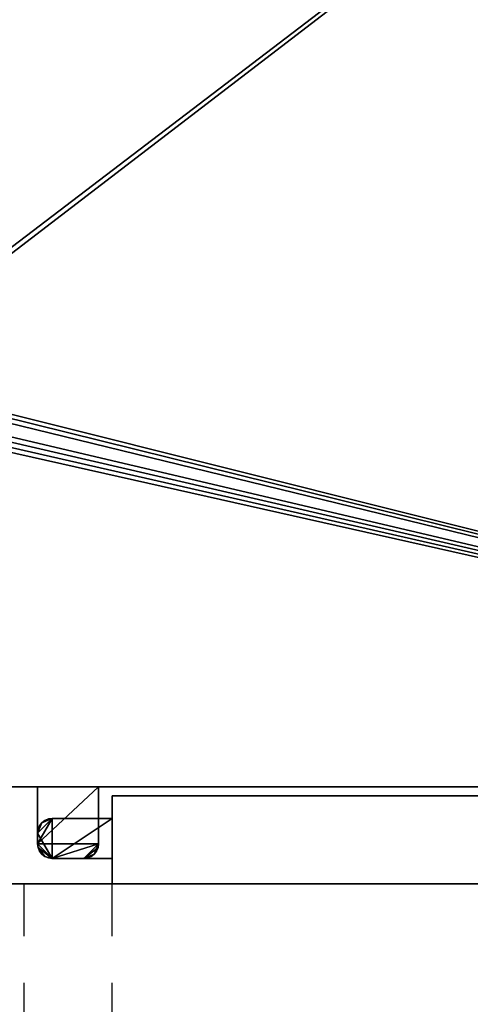
# Model space of a CAD drawing. Units: millimetres. Extents: x 97 to 1501, y -2256 to -47.
# Drawn here: x 492 to 799, y -1388 to -718 of the extents above; entities that cross this region are included whole.
import ezdxf

# ---------------------------------------------------------------- set-up
doc = ezdxf.new("R2010")
doc.units = ezdxf.units.MM
doc.linetypes.add('NASCOSTA', pattern=[9.525, 6.35, -3.175])
for name, color, linetype in [('PQ_200_2D', 1, 'Continuous'), ('PQ_200_3D', 1, 'Continuous'), ('PQ_204_2D', 7, 'Continuous')]:
    doc.layers.add(name, color=color, linetype=linetype)

msp = doc.modelspace()

# ---------------------------------------------------------------- linework, layer by layer
at = {"layer": 'PQ_200_2D'}
for p, q in [((1500, -1240), (100, -1240)), ((1500, -1306), (100, -1306))]:
    msp.add_line(p, q, dxfattribs=at)
at = {"layer": 'PQ_204_2D', "linetype": 'NASCOSTA', "ltscale": 10}
for p, q in [((495, -2199), (495, -1306)), ((555, -2199), (555, -1306))]:
    msp.add_line(p, q, dxfattribs=at)
msp.add_arc((520.38, -1279.65), 920, 272.15674, 355.23971, dxfattribs=at)

# ---------------------------------------------------------------- meshes
at = {"layer": 'PQ_200_3D'}
mesh = msp.add_polyface(dxfattribs=at)
corners = [(1500, -100, 0), (100, -100, 0), (100, -1240, 0), (1500, -1240, 0)]
mesh.append_faces([[corners[k] for k in face] for face in [(0, 1, 2, 3)]])
mesh = msp.add_polyface(dxfattribs=at)
corners = [(1500, -100, 2080), (100, -100, 2080), (100, -1240, 2080), (1500, -1240, 2080), (278.68, -992.97, 2080), (274.8, -992.46, 2080), (271.18, -990.96, 2080), (268.07, -988.57, 2080), (265.69, -985.47, 2080), (264.19, -981.85, 2080), (263.68, -977.97, 2080), (263.68, -967.97, 2080), (264.19, -964.09, 2080), (265.69, -960.47, 2080), (268.07, -957.36, 2080), (271.18, -954.98, 2080), (274.8, -953.48, 2080), (278.68, -952.97, 2080), (370.36, -952.97, 2080), (374.24, -953.48, 2080), (377.86, -954.98, 2080), (380.96, -957.36, 2080), (383.35, -960.47, 2080), (384.85, -964.09, 2080), (385.36, -967.97, 2080), (385.36, -977.97, 2080), (384.85, -981.85, 2080), (383.35, -985.47, 2080), (380.96, -988.57, 2080), (377.86, -990.96, 2080), (374.24, -992.46, 2080), (370.36, -992.97, 2080)]
mesh.append_faces([[corners[k] for k in face] for face in [(27, 3, 26), (25, 3, 24), (16, 1, 15), (6, 2, 5), (8, 2, 7), (4, 2, 31)]], dxfattribs={"vtx0": -1, "vtx1": -1})
mesh.append_faces([[corners[k] for k in face] for face in [(22, 3, 0, 21), (3, 22, 23), (3, 23, 24), (1, 18, 19), (1, 19, 20, 0), (3, 27, 28), (3, 28, 29, 2), (2, 29, 30), (2, 30, 31), (1, 13, 14), (2, 11, 12), (2, 8, 9)]], dxfattribs={"vtx0": -1, "vtx2": -1})
mesh.append_faces([[corners[k] for k in face] for face in [(20, 21, 0), (25, 26, 3), (16, 17, 1), (14, 15, 1), (17, 18, 1), (6, 7, 2), (4, 5, 2), (9, 10, 2), (10, 11, 2)]], dxfattribs={"vtx1": -1, "vtx2": -1})
mesh.append_faces([[corners[k] for k in face] for face in [(12, 13, 1, 2)]], dxfattribs={"vtx1": -1, "vtx3": -1})
mesh = msp.add_polyface(dxfattribs=at)
corners = [(1500, -1240, 0), (100, -1240, 0), (100, -100, 0), (1500, -100, 0)]
mesh.append_faces([[corners[k] for k in face] for face in [(0, 1, 2, 3)]])
mesh = msp.add_polyface(dxfattribs=at)
corners = [(100, -1240, 2400), (127.81, -1240, 2400), (127.81, -127.81, 2400), (1472.19, -127.81, 2400), (1472.19, -1240, 2400), (1500, -1240, 2400), (1500, -100, 2400), (100, -100, 2400)]
mesh.append_faces([[corners[k] for k in face] for face in [(7, 2, 3, 6)]], dxfattribs={"vtx0": -1, "vtx2": -1})
mesh.append_faces([[corners[k] for k in face] for face in [(0, 1, 2, 7)]], dxfattribs={"vtx2": -1})
mesh.append_faces([[corners[k] for k in face] for face in [(3, 4, 5, 6)]], dxfattribs={"vtx3": -1})
mesh = msp.add_polyface(dxfattribs=at)
corners = [(100, -1240, 2080), (100, -100, 2080), (1500, -100, 2080), (1500, -1240, 2080), (1472.19, -1240, 2080), (1472.19, -127.81, 2080), (127.81, -127.81, 2080), (127.81, -1240, 2080)]
mesh.append_faces([[corners[k] for k in face] for face in [(2, 5, 6, 1)]], dxfattribs={"vtx0": -1, "vtx2": -1})
mesh.append_faces([[corners[k] for k in face] for face in [(3, 4, 5, 2)]], dxfattribs={"vtx2": -1})
mesh.append_faces([[corners[k] for k in face] for face in [(6, 7, 0, 1)]], dxfattribs={"vtx3": -1})
mesh = msp.add_polyface(dxfattribs=at)
corners = [(1500, -1240, 1886), (100, -1240, 1886), (100, -1240, 2400), (1500, -1240, 2400)]
mesh.append_faces([[corners[k] for k in face] for face in [(0, 1, 2, 3)]])
mesh = msp.add_polyface(dxfattribs=at)
corners = [(1500, -1240, 2400), (100, -1240, 2400), (100, -1306, 2400), (1500, -1306, 2400)]
mesh.append_faces([[corners[k] for k in face] for face in [(0, 1, 2, 3)]])
mesh = msp.add_polyface(dxfattribs=at)
corners = [(1500, -1306, 1886), (100, -1306, 1886), (100, -1240, 1886), (1500, -1240, 1886)]
mesh.append_faces([[corners[k] for k in face] for face in [(0, 1, 2, 3)]])
mesh = msp.add_polyface(dxfattribs=at)
corners = [(1500, -1240, 2080), (100, -1240, 2080), (100, -1240, 0), (1500, -1240, 0), (504.16, -1240, 328.56), (545.77, -1240, 328.56), (545.77, -1240, 201.56), (504.16, -1240, 201.56), (504.16, -1240, 1088.56), (545.77, -1240, 1088.56), (545.77, -1240, 961.56), (504.16, -1240, 961.56), (504.16, -1240, 1568.56), (545.77, -1240, 1568.56), (545.77, -1240, 1441.56), (504.16, -1240, 1441.56)]
mesh.append_faces([[corners[k] for k in face] for face in [(5, 10, 4)]], dxfattribs={"vtx0": -1, "vtx1": -1})
mesh.append_faces([[corners[k] for k in face] for face in [(3, 10, 5, 6)]], dxfattribs={"vtx0": -1, "vtx1": -1, "vtx3": -1})
mesh.append_faces([[corners[k] for k in face] for face in [(8, 1, 2, 11), (15, 8, 9, 14), (7, 2, 3, 6), (2, 7, 4)]], dxfattribs={"vtx0": -1, "vtx2": -1})
mesh.append_faces([[corners[k] for k in face] for face in [(0, 13, 14, 9), (4, 10, 11, 2)]], dxfattribs={"vtx0": -1, "vtx2": -1, "vtx3": -1})
mesh.append_faces([[corners[k] for k in face] for face in [(15, 12, 1, 8)]], dxfattribs={"vtx1": -1, "vtx2": -1, "vtx3": -1})
mesh.append_faces([[corners[k] for k in face] for face in [(0, 1, 12, 13), (3, 0, 9, 10)]], dxfattribs={"vtx1": -1, "vtx3": -1})
mesh = msp.add_polyface(dxfattribs=at)
corners = [(545.77, -1240, 328.56), (545.77, -1278.74, 328.56), (545.43, -1281.32, 328.56), (544.43, -1283.74, 328.56), (542.85, -1285.81, 328.56), (540.77, -1287.4, 328.56), (538.36, -1288.4, 328.56), (535.77, -1288.74, 328.56), (514.16, -1288.74, 328.56), (511.57, -1288.4, 328.56), (509.16, -1287.4, 328.56), (507.09, -1285.81, 328.56), (505.5, -1283.74, 328.56), (504.5, -1281.32, 328.56), (504.16, -1278.74, 328.56), (504.16, -1240, 328.56)]
mesh.append_faces([[corners[k] for k in face] for face in [(14, 1, 0, 15), (10, 13, 12, 11)]], dxfattribs={"vtx0": -1})
mesh.append_faces([[corners[k] for k in face] for face in [(13, 8, 1, 14)]], dxfattribs={"vtx0": -1, "vtx1": -1, "vtx2": -1})
mesh.append_faces([[corners[k] for k in face] for face in [(4, 1, 8, 7)]], dxfattribs={"vtx0": -1, "vtx1": -1, "vtx3": -1})
mesh.append_faces([[corners[k] for k in face] for face in [(13, 10, 9, 8)]], dxfattribs={"vtx0": -1, "vtx3": -1})
mesh.append_faces([[corners[k] for k in face] for face in [(4, 3, 2, 1), (7, 6, 5, 4)]], dxfattribs={"vtx3": -1})
mesh = msp.add_polyface(dxfattribs=at)
corners = [(504.16, -1240, 201.56), (504.16, -1278.74, 201.56), (504.5, -1281.32, 201.56), (505.5, -1283.74, 201.56), (507.09, -1285.81, 201.56), (509.16, -1287.4, 201.56), (511.57, -1288.4, 201.56), (514.16, -1288.74, 201.56), (535.77, -1288.74, 201.56), (538.36, -1288.4, 201.56), (540.77, -1287.4, 201.56), (542.85, -1285.81, 201.56), (544.43, -1283.74, 201.56), (545.43, -1281.32, 201.56), (545.77, -1278.74, 201.56), (545.77, -1240, 201.56)]
mesh.append_faces([[corners[k] for k in face] for face in [(5, 7, 6), (11, 14, 13, 12), (2, 4, 3)]], dxfattribs={"vtx0": -1})
mesh.append_faces([[corners[k] for k in face] for face in [(11, 8, 7, 14), (7, 5, 4, 2)]], dxfattribs={"vtx0": -1, "vtx2": -1, "vtx3": -1})
mesh.append_faces([[corners[k] for k in face] for face in [(2, 1, 7)]], dxfattribs={"vtx1": -1, "vtx2": -1})
mesh.append_faces([[corners[k] for k in face] for face in [(15, 14, 7, 1)]], dxfattribs={"vtx1": -1, "vtx2": -1, "vtx3": -1})
mesh.append_faces([[corners[k] for k in face] for face in [(10, 9, 8, 11), (1, 0, 15)]], dxfattribs={"vtx2": -1})
mesh = msp.add_polyface(dxfattribs=at)
corners = [(504.16, -1278.74, 328.56), (504.16, -1278.74, 201.56), (504.16, -1240, 201.56), (504.16, -1240, 328.56)]
mesh.append_faces([[corners[k] for k in face] for face in [(3, 2, 1, 0)]])
mesh = msp.add_polyface(dxfattribs=at)
corners = [(545.77, -1240, 1088.56), (545.77, -1278.74, 1088.56), (545.43, -1281.32, 1088.56), (544.43, -1283.74, 1088.56), (542.85, -1285.81, 1088.56), (540.77, -1287.4, 1088.56), (538.36, -1288.4, 1088.56), (535.77, -1288.74, 1088.56), (514.16, -1288.74, 1088.56), (511.57, -1288.4, 1088.56), (509.16, -1287.4, 1088.56), (507.09, -1285.81, 1088.56), (505.5, -1283.74, 1088.56), (504.5, -1281.32, 1088.56), (504.16, -1278.74, 1088.56), (504.16, -1240, 1088.56)]
mesh.append_faces([[corners[k] for k in face] for face in [(14, 1, 0, 15), (10, 13, 12, 11)]], dxfattribs={"vtx0": -1})
mesh.append_faces([[corners[k] for k in face] for face in [(13, 8, 1, 14)]], dxfattribs={"vtx0": -1, "vtx1": -1, "vtx2": -1})
mesh.append_faces([[corners[k] for k in face] for face in [(7, 4, 3, 2), (13, 10, 9, 8)]], dxfattribs={"vtx0": -1, "vtx3": -1})
mesh.append_faces([[corners[k] for k in face] for face in [(8, 7, 2, 1)]], dxfattribs={"vtx1": -1, "vtx3": -1})
mesh.append_faces([[corners[k] for k in face] for face in [(7, 6, 5, 4)]], dxfattribs={"vtx3": -1})
mesh = msp.add_polyface(dxfattribs=at)
corners = [(504.16, -1240, 961.56), (504.16, -1278.74, 961.56), (504.5, -1281.32, 961.56), (505.5, -1283.74, 961.56), (507.09, -1285.81, 961.56), (509.16, -1287.4, 961.56), (511.57, -1288.4, 961.56), (514.16, -1288.74, 961.56), (535.77, -1288.74, 961.56), (538.36, -1288.4, 961.56), (540.77, -1287.4, 961.56), (542.85, -1285.81, 961.56), (544.43, -1283.74, 961.56), (545.43, -1281.32, 961.56), (545.77, -1278.74, 961.56), (545.77, -1240, 961.56)]
mesh.append_faces([[corners[k] for k in face] for face in [(5, 7, 6), (2, 4, 3)]], dxfattribs={"vtx0": -1})
mesh.append_faces([[corners[k] for k in face] for face in [(1, 14, 8, 7)]], dxfattribs={"vtx0": -1, "vtx1": -1, "vtx3": -1})
mesh.append_faces([[corners[k] for k in face] for face in [(7, 5, 4, 2)]], dxfattribs={"vtx0": -1, "vtx2": -1, "vtx3": -1})
mesh.append_faces([[corners[k] for k in face] for face in [(2, 1, 7)]], dxfattribs={"vtx1": -1, "vtx2": -1})
mesh.append_faces([[corners[k] for k in face] for face in [(14, 13, 11, 8)]], dxfattribs={"vtx1": -1, "vtx2": -1, "vtx3": -1})
mesh.append_faces([[corners[k] for k in face] for face in [(10, 9, 8, 11), (0, 15, 14, 1), (13, 12, 11)]], dxfattribs={"vtx2": -1})
mesh = msp.add_polyface(dxfattribs=at)
corners = [(504.16, -1278.74, 1088.56), (504.16, -1278.74, 961.56), (504.16, -1240, 961.56), (504.16, -1240, 1088.56)]
mesh.append_faces([[corners[k] for k in face] for face in [(3, 2, 1, 0)]])
mesh = msp.add_polyface(dxfattribs=at)
corners = [(545.77, -1240, 1568.56), (545.77, -1278.74, 1568.56), (545.43, -1281.32, 1568.56), (544.43, -1283.74, 1568.56), (542.85, -1285.81, 1568.56), (540.77, -1287.4, 1568.56), (538.36, -1288.4, 1568.56), (535.77, -1288.74, 1568.56), (514.16, -1288.74, 1568.56), (511.57, -1288.4, 1568.56), (509.16, -1287.4, 1568.56), (507.09, -1285.81, 1568.56), (505.5, -1283.74, 1568.56), (504.5, -1281.32, 1568.56), (504.16, -1278.74, 1568.56), (504.16, -1240, 1568.56)]
mesh.append_faces([[corners[k] for k in face] for face in [(14, 1, 0, 15), (10, 13, 12, 11)]], dxfattribs={"vtx0": -1})
mesh.append_faces([[corners[k] for k in face] for face in [(13, 8, 1, 14)]], dxfattribs={"vtx0": -1, "vtx1": -1, "vtx2": -1})
mesh.append_faces([[corners[k] for k in face] for face in [(4, 1, 8, 7)]], dxfattribs={"vtx0": -1, "vtx1": -1, "vtx3": -1})
mesh.append_faces([[corners[k] for k in face] for face in [(13, 10, 9, 8)]], dxfattribs={"vtx0": -1, "vtx3": -1})
mesh.append_faces([[corners[k] for k in face] for face in [(4, 3, 2, 1), (7, 6, 5, 4)]], dxfattribs={"vtx3": -1})
mesh = msp.add_polyface(dxfattribs=at)
corners = [(504.16, -1240, 1441.56), (504.16, -1278.74, 1441.56), (504.5, -1281.32, 1441.56), (505.5, -1283.74, 1441.56), (507.09, -1285.81, 1441.56), (509.16, -1287.4, 1441.56), (511.57, -1288.4, 1441.56), (514.16, -1288.74, 1441.56), (535.77, -1288.74, 1441.56), (538.36, -1288.4, 1441.56), (540.77, -1287.4, 1441.56), (542.85, -1285.81, 1441.56), (544.43, -1283.74, 1441.56), (545.43, -1281.32, 1441.56), (545.77, -1278.74, 1441.56), (545.77, -1240, 1441.56)]
mesh.append_faces([[corners[k] for k in face] for face in [(5, 7, 6), (11, 14, 13, 12), (2, 4, 3)]], dxfattribs={"vtx0": -1})
mesh.append_faces([[corners[k] for k in face] for face in [(11, 8, 7, 14), (7, 5, 4, 2)]], dxfattribs={"vtx0": -1, "vtx2": -1, "vtx3": -1})
mesh.append_faces([[corners[k] for k in face] for face in [(2, 1, 7)]], dxfattribs={"vtx1": -1, "vtx2": -1})
mesh.append_faces([[corners[k] for k in face] for face in [(15, 14, 7, 1)]], dxfattribs={"vtx1": -1, "vtx2": -1, "vtx3": -1})
mesh.append_faces([[corners[k] for k in face] for face in [(10, 9, 8, 11), (1, 0, 15)]], dxfattribs={"vtx2": -1})
mesh = msp.add_polyface(dxfattribs=at)
corners = [(504.16, -1278.74, 1568.56), (504.16, -1278.74, 1441.56), (504.16, -1240, 1441.56), (504.16, -1240, 1568.56)]
mesh.append_faces([[corners[k] for k in face] for face in [(3, 2, 1, 0)]])
mesh = msp.add_polyface(dxfattribs=at)
corners = [(545.77, -1240, 328.56), (545.77, -1240, 201.56), (545.77, -1278.74, 201.56), (545.77, -1278.74, 328.56)]
mesh.append_faces([[corners[k] for k in face] for face in [(3, 2, 1, 0)]])
mesh = msp.add_polyface(dxfattribs=at)
corners = [(545.77, -1240, 1088.56), (545.77, -1240, 961.56), (545.77, -1278.74, 961.56), (545.77, -1278.74, 1088.56)]
mesh.append_faces([[corners[k] for k in face] for face in [(3, 2, 1, 0)]])
mesh = msp.add_polyface(dxfattribs=at)
corners = [(545.77, -1240, 1568.56), (545.77, -1240, 1441.56), (545.77, -1278.74, 1441.56), (545.77, -1278.74, 1568.56)]
mesh.append_faces([[corners[k] for k in face] for face in [(3, 2, 1, 0)]])
mesh = msp.add_polyface(dxfattribs=at)
corners = [(1440, -1306, 1875.25), (555, -1306, 1875.25), (555, -1246, 1875.25), (1440, -1246, 1875.25)]
mesh.append_faces([[corners[k] for k in face] for face in [(3, 2, 1, 0)]])
mesh = msp.add_polyface(dxfattribs=at)
corners = [(555, -1246, 33.99), (555, -1306, 33.99), (1440, -1306, 33.99), (1440, -1246, 33.99)]
mesh.append_faces([[corners[k] for k in face] for face in [(3, 2, 1, 0)]])
mesh = msp.add_polyface(dxfattribs=at)
corners = [(555, -1246, 1875.25), (555, -1306, 1875.25), (555, -1306, 33.99), (555, -1246, 33.99), (555, -1288.74, 448.56), (555, -1261.53, 448.56), (555, -1261.53, 330.56), (555, -1288.74, 330.56), (555, -1288.74, 1208.56), (555, -1261.53, 1208.56), (555, -1261.53, 1090.56), (555, -1288.74, 1090.56), (555, -1288.74, 1688.56), (555, -1261.53, 1688.56), (555, -1261.53, 1570.56), (555, -1288.74, 1570.56)]
mesh.append_faces([[corners[k] for k in face] for face in [(7, 2, 11, 4)]], dxfattribs={"vtx0": -1, "vtx1": -1, "vtx2": -1})
mesh.append_faces([[corners[k] for k in face] for face in [(8, 1, 12, 15)]], dxfattribs={"vtx0": -1, "vtx1": -1, "vtx3": -1})
mesh.append_faces([[corners[k] for k in face] for face in [(14, 9, 8, 15), (3, 10, 9, 0), (10, 5, 4, 11), (6, 3, 2, 7)]], dxfattribs={"vtx0": -1, "vtx2": -1})
mesh.append_faces([[corners[k] for k in face] for face in [(9, 14, 13, 0)]], dxfattribs={"vtx0": -1, "vtx2": -1, "vtx3": -1})
mesh.append_faces([[corners[k] for k in face] for face in [(6, 5, 10, 3)]], dxfattribs={"vtx1": -1, "vtx2": -1, "vtx3": -1})
mesh.append_faces([[corners[k] for k in face] for face in [(13, 12, 1, 0), (2, 1, 8, 11)]], dxfattribs={"vtx1": -1, "vtx3": -1})
mesh = msp.add_polyface(dxfattribs=at)
corners = [(555, -1246, 1875.25), (555, -1246, 33.99), (1440, -1246, 33.99), (1440, -1246, 1875.25)]
mesh.append_faces([[corners[k] for k in face] for face in [(3, 2, 1, 0)]])
mesh = msp.add_polyface(dxfattribs=at)
corners = [(514.16, -1261.53, 448.56), (555, -1261.53, 448.56), (555, -1288.74, 448.56), (514.16, -1288.74, 448.56), (511.57, -1288.4, 448.56), (509.16, -1287.4, 448.56), (507.09, -1285.81, 448.56), (505.5, -1283.74, 448.56), (504.5, -1281.32, 448.56), (504.16, -1278.74, 448.56), (504.16, -1271.53, 448.56), (504.5, -1268.95, 448.56), (505.5, -1266.53, 448.56), (507.09, -1264.46, 448.56), (509.16, -1262.87, 448.56), (511.57, -1261.87, 448.56)]
mesh.append_faces([[corners[k] for k in face] for face in [(13, 10, 9, 0), (0, 9, 8, 3)]], dxfattribs={"vtx0": -1, "vtx2": -1, "vtx3": -1})
mesh.append_faces([[corners[k] for k in face] for face in [(8, 5, 4, 3)]], dxfattribs={"vtx0": -1, "vtx3": -1})
mesh.append_faces([[corners[k] for k in face] for face in [(14, 13, 0, 15)]], dxfattribs={"vtx1": -1})
mesh.append_faces([[corners[k] for k in face] for face in [(7, 6, 5, 8), (2, 1, 0, 3)]], dxfattribs={"vtx2": -1})
mesh.append_faces([[corners[k] for k in face] for face in [(13, 12, 11, 10)]], dxfattribs={"vtx3": -1})
mesh = msp.add_polyface(dxfattribs=at)
corners = [(514.16, -1261.53, 330.56), (511.57, -1261.87, 330.56), (509.16, -1262.87, 330.56), (507.09, -1264.46, 330.56), (505.5, -1266.53, 330.56), (504.5, -1268.95, 330.56), (504.16, -1271.53, 330.56), (504.16, -1278.74, 330.56), (504.5, -1281.32, 330.56), (505.5, -1283.74, 330.56), (507.09, -1285.81, 330.56), (509.16, -1287.4, 330.56), (511.57, -1288.4, 330.56), (514.16, -1288.74, 330.56), (555, -1288.74, 330.56), (555, -1261.53, 330.56)]
mesh.append_faces([[corners[k] for k in face] for face in [(13, 0, 15, 14)]], dxfattribs={"vtx0": -1})
mesh.append_faces([[corners[k] for k in face] for face in [(6, 3, 0)]], dxfattribs={"vtx0": -1, "vtx1": -1, "vtx2": -1})
mesh.append_faces([[corners[k] for k in face] for face in [(13, 8, 7)]], dxfattribs={"vtx0": -1, "vtx2": -1})
mesh.append_faces([[corners[k] for k in face] for face in [(8, 13, 12, 11)]], dxfattribs={"vtx0": -1, "vtx3": -1})
mesh.append_faces([[corners[k] for k in face] for face in [(7, 6, 0, 13)]], dxfattribs={"vtx1": -1, "vtx2": -1, "vtx3": -1})
mesh.append_faces([[corners[k] for k in face] for face in [(2, 1, 0, 3), (5, 4, 3, 6)]], dxfattribs={"vtx2": -1})
mesh.append_faces([[corners[k] for k in face] for face in [(11, 10, 9, 8)]], dxfattribs={"vtx3": -1})
mesh = msp.add_polyface(dxfattribs=at)
corners = [(514.16, -1261.53, 448.56), (511.57, -1261.87, 448.56), (509.16, -1262.87, 448.56), (507.09, -1264.46, 448.56), (505.5, -1266.53, 448.56), (504.5, -1268.95, 448.56), (504.16, -1271.53, 448.56), (504.16, -1271.53, 330.56), (504.5, -1268.95, 330.56), (505.5, -1266.53, 330.56), (507.09, -1264.46, 330.56), (509.16, -1262.87, 330.56), (511.57, -1261.87, 330.56), (514.16, -1261.53, 330.56)]
mesh.append_faces([[corners[k] for k in face] for face in [(8, 5, 4, 9), (1, 12, 11, 2)]], dxfattribs={"vtx0": -1, "vtx2": -1})
mesh.append_faces([[corners[k] for k in face] for face in [(6, 5, 8, 7)]], dxfattribs={"vtx1": -1})
mesh.append_faces([[corners[k] for k in face] for face in [(10, 9, 4, 3), (11, 10, 3, 2)]], dxfattribs={"vtx1": -1, "vtx3": -1})
mesh.append_faces([[corners[k] for k in face] for face in [(0, 13, 12, 1)]], dxfattribs={"vtx2": -1})
mesh = msp.add_polyface(dxfattribs=at)
corners = [(514.16, -1261.53, 1208.56), (555, -1261.53, 1208.56), (555, -1288.74, 1208.56), (514.16, -1288.74, 1208.56), (511.57, -1288.4, 1208.56), (509.16, -1287.4, 1208.56), (507.09, -1285.81, 1208.56), (505.5, -1283.74, 1208.56), (504.5, -1281.32, 1208.56), (504.16, -1278.74, 1208.56), (504.16, -1271.53, 1208.56), (504.5, -1268.95, 1208.56), (505.5, -1266.53, 1208.56), (507.09, -1264.46, 1208.56), (509.16, -1262.87, 1208.56), (511.57, -1261.87, 1208.56)]
mesh.append_faces([[corners[k] for k in face] for face in [(13, 10, 9, 0), (0, 9, 8, 3)]], dxfattribs={"vtx0": -1, "vtx2": -1, "vtx3": -1})
mesh.append_faces([[corners[k] for k in face] for face in [(8, 5, 4, 3)]], dxfattribs={"vtx0": -1, "vtx3": -1})
mesh.append_faces([[corners[k] for k in face] for face in [(14, 13, 0, 15)]], dxfattribs={"vtx1": -1})
mesh.append_faces([[corners[k] for k in face] for face in [(7, 6, 5, 8), (2, 1, 0, 3)]], dxfattribs={"vtx2": -1})
mesh.append_faces([[corners[k] for k in face] for face in [(13, 12, 11, 10)]], dxfattribs={"vtx3": -1})
mesh = msp.add_polyface(dxfattribs=at)
corners = [(514.16, -1261.53, 1090.56), (511.57, -1261.87, 1090.56), (509.16, -1262.87, 1090.56), (507.09, -1264.46, 1090.56), (505.5, -1266.53, 1090.56), (504.5, -1268.95, 1090.56), (504.16, -1271.53, 1090.56), (504.16, -1278.74, 1090.56), (504.5, -1281.32, 1090.56), (505.5, -1283.74, 1090.56), (507.09, -1285.81, 1090.56), (509.16, -1287.4, 1090.56), (511.57, -1288.4, 1090.56), (514.16, -1288.74, 1090.56), (555, -1288.74, 1090.56), (555, -1261.53, 1090.56)]
mesh.append_faces([[corners[k] for k in face] for face in [(13, 0, 15, 14)]], dxfattribs={"vtx0": -1})
mesh.append_faces([[corners[k] for k in face] for face in [(6, 3, 0)]], dxfattribs={"vtx0": -1, "vtx1": -1, "vtx2": -1})
mesh.append_faces([[corners[k] for k in face] for face in [(13, 8, 7)]], dxfattribs={"vtx0": -1, "vtx2": -1})
mesh.append_faces([[corners[k] for k in face] for face in [(8, 13, 12, 11)]], dxfattribs={"vtx0": -1, "vtx3": -1})
mesh.append_faces([[corners[k] for k in face] for face in [(7, 6, 0, 13)]], dxfattribs={"vtx1": -1, "vtx2": -1, "vtx3": -1})
mesh.append_faces([[corners[k] for k in face] for face in [(2, 1, 0, 3), (5, 4, 3, 6)]], dxfattribs={"vtx2": -1})
mesh.append_faces([[corners[k] for k in face] for face in [(11, 10, 9, 8)]], dxfattribs={"vtx3": -1})
mesh = msp.add_polyface(dxfattribs=at)
corners = [(514.16, -1261.53, 1208.56), (511.57, -1261.87, 1208.56), (509.16, -1262.87, 1208.56), (507.09, -1264.46, 1208.56), (505.5, -1266.53, 1208.56), (504.5, -1268.95, 1208.56), (504.16, -1271.53, 1208.56), (504.16, -1271.53, 1090.56), (504.5, -1268.95, 1090.56), (505.5, -1266.53, 1090.56), (507.09, -1264.46, 1090.56), (509.16, -1262.87, 1090.56), (511.57, -1261.87, 1090.56), (514.16, -1261.53, 1090.56)]
mesh.append_faces([[corners[k] for k in face] for face in [(8, 5, 4, 9), (1, 12, 11, 2)]], dxfattribs={"vtx0": -1, "vtx2": -1})
mesh.append_faces([[corners[k] for k in face] for face in [(6, 5, 8, 7)]], dxfattribs={"vtx1": -1})
mesh.append_faces([[corners[k] for k in face] for face in [(10, 9, 4, 3), (11, 10, 3, 2)]], dxfattribs={"vtx1": -1, "vtx3": -1})
mesh.append_faces([[corners[k] for k in face] for face in [(0, 13, 12, 1)]], dxfattribs={"vtx2": -1})
mesh = msp.add_polyface(dxfattribs=at)
corners = [(514.16, -1261.53, 1688.56), (555, -1261.53, 1688.56), (555, -1288.74, 1688.56), (514.16, -1288.74, 1688.56), (511.57, -1288.4, 1688.56), (509.16, -1287.4, 1688.56), (507.09, -1285.81, 1688.56), (505.5, -1283.74, 1688.56), (504.5, -1281.32, 1688.56), (504.16, -1278.74, 1688.56), (504.16, -1271.53, 1688.56), (504.5, -1268.95, 1688.56), (505.5, -1266.53, 1688.56), (507.09, -1264.46, 1688.56), (509.16, -1262.87, 1688.56), (511.57, -1261.87, 1688.56)]
mesh.append_faces([[corners[k] for k in face] for face in [(13, 10, 9, 0), (0, 9, 8, 3)]], dxfattribs={"vtx0": -1, "vtx2": -1, "vtx3": -1})
mesh.append_faces([[corners[k] for k in face] for face in [(8, 5, 4, 3)]], dxfattribs={"vtx0": -1, "vtx3": -1})
mesh.append_faces([[corners[k] for k in face] for face in [(14, 13, 0, 15)]], dxfattribs={"vtx1": -1})
mesh.append_faces([[corners[k] for k in face] for face in [(7, 6, 5, 8)]], dxfattribs={"vtx2": -1})
mesh.append_faces([[corners[k] for k in face] for face in [(13, 12, 11, 10), (3, 2, 1, 0)]], dxfattribs={"vtx3": -1})
mesh = msp.add_polyface(dxfattribs=at)
corners = [(514.16, -1261.53, 1570.56), (511.57, -1261.87, 1570.56), (509.16, -1262.87, 1570.56), (507.09, -1264.46, 1570.56), (505.5, -1266.53, 1570.56), (504.5, -1268.95, 1570.56), (504.16, -1271.53, 1570.56), (504.16, -1278.74, 1570.56), (504.5, -1281.32, 1570.56), (505.5, -1283.74, 1570.56), (507.09, -1285.81, 1570.56), (509.16, -1287.4, 1570.56), (511.57, -1288.4, 1570.56), (514.16, -1288.74, 1570.56), (555, -1288.74, 1570.56), (555, -1261.53, 1570.56)]
mesh.append_faces([[corners[k] for k in face] for face in [(13, 15, 14)]], dxfattribs={"vtx0": -1})
mesh.append_faces([[corners[k] for k in face] for face in [(6, 3, 0)]], dxfattribs={"vtx0": -1, "vtx1": -1, "vtx2": -1})
mesh.append_faces([[corners[k] for k in face] for face in [(6, 0, 15, 13)]], dxfattribs={"vtx0": -1, "vtx2": -1, "vtx3": -1})
mesh.append_faces([[corners[k] for k in face] for face in [(8, 13, 12, 11)]], dxfattribs={"vtx0": -1, "vtx3": -1})
mesh.append_faces([[corners[k] for k in face] for face in [(2, 1, 0, 3), (5, 4, 3, 6)]], dxfattribs={"vtx2": -1})
mesh.append_faces([[corners[k] for k in face] for face in [(8, 7, 6, 13)]], dxfattribs={"vtx2": -1, "vtx3": -1})
mesh.append_faces([[corners[k] for k in face] for face in [(11, 10, 9, 8)]], dxfattribs={"vtx3": -1})
mesh = msp.add_polyface(dxfattribs=at)
corners = [(514.16, -1261.53, 1688.56), (511.57, -1261.87, 1688.56), (509.16, -1262.87, 1688.56), (507.09, -1264.46, 1688.56), (505.5, -1266.53, 1688.56), (504.5, -1268.95, 1688.56), (504.16, -1271.53, 1688.56), (504.16, -1271.53, 1570.56), (504.5, -1268.95, 1570.56), (505.5, -1266.53, 1570.56), (507.09, -1264.46, 1570.56), (509.16, -1262.87, 1570.56), (511.57, -1261.87, 1570.56), (514.16, -1261.53, 1570.56)]
mesh.append_faces([[corners[k] for k in face] for face in [(8, 5, 4, 9), (1, 12, 11, 2)]], dxfattribs={"vtx0": -1, "vtx2": -1})
mesh.append_faces([[corners[k] for k in face] for face in [(6, 5, 8, 7)]], dxfattribs={"vtx1": -1})
mesh.append_faces([[corners[k] for k in face] for face in [(10, 9, 4, 3), (11, 10, 3, 2)]], dxfattribs={"vtx1": -1, "vtx3": -1})
mesh.append_faces([[corners[k] for k in face] for face in [(0, 13, 12, 1)]], dxfattribs={"vtx2": -1})
mesh = msp.add_polyface(dxfattribs=at)
corners = [(514.16, -1261.53, 448.56), (514.16, -1261.53, 330.56), (555, -1261.53, 330.56), (555, -1261.53, 448.56)]
mesh.append_faces([[corners[k] for k in face] for face in [(3, 2, 1, 0)]])
mesh = msp.add_polyface(dxfattribs=at)
corners = [(514.16, -1261.53, 1208.56), (514.16, -1261.53, 1090.56), (555, -1261.53, 1090.56), (555, -1261.53, 1208.56)]
mesh.append_faces([[corners[k] for k in face] for face in [(3, 2, 1, 0)]])
mesh = msp.add_polyface(dxfattribs=at)
corners = [(514.16, -1261.53, 1688.56), (514.16, -1261.53, 1570.56), (555, -1261.53, 1570.56), (555, -1261.53, 1688.56)]
mesh.append_faces([[corners[k] for k in face] for face in [(3, 2, 1, 0)]])
mesh = msp.add_polyface(dxfattribs=at)
corners = [(504.16, -1278.74, 448.56), (504.16, -1278.74, 330.56), (504.16, -1271.53, 330.56), (504.16, -1271.53, 448.56)]
mesh.append_faces([[corners[k] for k in face] for face in [(3, 2, 1, 0)]])
mesh = msp.add_polyface(dxfattribs=at)
corners = [(504.16, -1278.74, 1208.56), (504.16, -1278.74, 1090.56), (504.16, -1271.53, 1090.56), (504.16, -1271.53, 1208.56)]
mesh.append_faces([[corners[k] for k in face] for face in [(3, 2, 1, 0)]])
mesh = msp.add_polyface(dxfattribs=at)
corners = [(504.16, -1278.74, 1688.56), (504.16, -1278.74, 1570.56), (504.16, -1271.53, 1570.56), (504.16, -1271.53, 1688.56)]
mesh.append_faces([[corners[k] for k in face] for face in [(3, 2, 1, 0)]])
mesh = msp.add_polyface(dxfattribs=at)
corners = [(504.16, -1278.74, 448.56), (504.5, -1281.32, 448.56), (505.5, -1283.74, 448.56), (507.09, -1285.81, 448.56), (509.16, -1287.4, 448.56), (511.57, -1288.4, 448.56), (514.16, -1288.74, 448.56), (514.16, -1288.74, 330.56), (511.57, -1288.4, 330.56), (509.16, -1287.4, 330.56), (507.09, -1285.81, 330.56), (505.5, -1283.74, 330.56), (504.5, -1281.32, 330.56), (504.16, -1278.74, 330.56)]
mesh.append_faces([[corners[k] for k in face] for face in [(5, 8, 7, 6)]], dxfattribs={"vtx0": -1})
mesh.append_faces([[corners[k] for k in face] for face in [(4, 9, 8, 5), (3, 10, 9, 4), (1, 12, 11, 2), (10, 3, 2, 11)]], dxfattribs={"vtx0": -1, "vtx2": -1})
mesh.append_faces([[corners[k] for k in face] for face in [(0, 13, 12, 1)]], dxfattribs={"vtx2": -1})
mesh = msp.add_polyface(dxfattribs=at)
corners = [(504.16, -1278.74, 1208.56), (504.5, -1281.32, 1208.56), (505.5, -1283.74, 1208.56), (507.09, -1285.81, 1208.56), (509.16, -1287.4, 1208.56), (511.57, -1288.4, 1208.56), (514.16, -1288.74, 1208.56), (514.16, -1288.74, 1090.56), (511.57, -1288.4, 1090.56), (509.16, -1287.4, 1090.56), (507.09, -1285.81, 1090.56), (505.5, -1283.74, 1090.56), (504.5, -1281.32, 1090.56), (504.16, -1278.74, 1090.56)]
mesh.append_faces([[corners[k] for k in face] for face in [(5, 8, 7, 6)]], dxfattribs={"vtx0": -1})
mesh.append_faces([[corners[k] for k in face] for face in [(4, 9, 8, 5), (3, 10, 9, 4), (1, 12, 11, 2), (10, 3, 2, 11)]], dxfattribs={"vtx0": -1, "vtx2": -1})
mesh.append_faces([[corners[k] for k in face] for face in [(0, 13, 12, 1)]], dxfattribs={"vtx2": -1})
mesh = msp.add_polyface(dxfattribs=at)
corners = [(504.16, -1278.74, 1688.56), (504.5, -1281.32, 1688.56), (505.5, -1283.74, 1688.56), (507.09, -1285.81, 1688.56), (509.16, -1287.4, 1688.56), (511.57, -1288.4, 1688.56), (514.16, -1288.74, 1688.56), (514.16, -1288.74, 1570.56), (511.57, -1288.4, 1570.56), (509.16, -1287.4, 1570.56), (507.09, -1285.81, 1570.56), (505.5, -1283.74, 1570.56), (504.5, -1281.32, 1570.56), (504.16, -1278.74, 1570.56)]
mesh.append_faces([[corners[k] for k in face] for face in [(5, 8, 7, 6)]], dxfattribs={"vtx0": -1})
mesh.append_faces([[corners[k] for k in face] for face in [(4, 9, 8, 5), (3, 10, 9, 4), (1, 12, 11, 2), (10, 3, 2, 11)]], dxfattribs={"vtx0": -1, "vtx2": -1})
mesh.append_faces([[corners[k] for k in face] for face in [(0, 13, 12, 1)]], dxfattribs={"vtx2": -1})
mesh = msp.add_polyface(dxfattribs=at)
corners = [(504.16, -1278.74, 328.56), (504.5, -1281.32, 328.56), (505.5, -1283.74, 328.56), (507.09, -1285.81, 328.56), (509.16, -1287.4, 328.56), (511.57, -1288.4, 328.56), (514.16, -1288.74, 328.56), (514.16, -1288.74, 201.56), (511.57, -1288.4, 201.56), (509.16, -1287.4, 201.56), (507.09, -1285.81, 201.56), (505.5, -1283.74, 201.56), (504.5, -1281.32, 201.56), (504.16, -1278.74, 201.56)]
mesh.append_faces([[corners[k] for k in face] for face in [(5, 8, 7, 6)]], dxfattribs={"vtx0": -1})
mesh.append_faces([[corners[k] for k in face] for face in [(4, 9, 8, 5), (3, 10, 9, 4), (1, 12, 11, 2), (10, 3, 2, 11)]], dxfattribs={"vtx0": -1, "vtx2": -1})
mesh.append_faces([[corners[k] for k in face] for face in [(0, 13, 12, 1)]], dxfattribs={"vtx2": -1})
mesh = msp.add_polyface(dxfattribs=at)
corners = [(504.16, -1278.74, 1088.56), (504.5, -1281.32, 1088.56), (505.5, -1283.74, 1088.56), (507.09, -1285.81, 1088.56), (509.16, -1287.4, 1088.56), (511.57, -1288.4, 1088.56), (514.16, -1288.74, 1088.56), (514.16, -1288.74, 961.56), (511.57, -1288.4, 961.56), (509.16, -1287.4, 961.56), (507.09, -1285.81, 961.56), (505.5, -1283.74, 961.56), (504.5, -1281.32, 961.56), (504.16, -1278.74, 961.56)]
mesh.append_faces([[corners[k] for k in face] for face in [(5, 8, 7, 6)]], dxfattribs={"vtx0": -1})
mesh.append_faces([[corners[k] for k in face] for face in [(4, 9, 8, 5), (3, 10, 9, 4), (1, 12, 11, 2), (10, 3, 2, 11)]], dxfattribs={"vtx0": -1, "vtx2": -1})
mesh.append_faces([[corners[k] for k in face] for face in [(0, 13, 12, 1)]], dxfattribs={"vtx2": -1})
mesh = msp.add_polyface(dxfattribs=at)
corners = [(504.16, -1278.74, 1568.56), (504.5, -1281.32, 1568.56), (505.5, -1283.74, 1568.56), (507.09, -1285.81, 1568.56), (509.16, -1287.4, 1568.56), (511.57, -1288.4, 1568.56), (514.16, -1288.74, 1568.56), (514.16, -1288.74, 1441.56), (511.57, -1288.4, 1441.56), (509.16, -1287.4, 1441.56), (507.09, -1285.81, 1441.56), (505.5, -1283.74, 1441.56), (504.5, -1281.32, 1441.56), (504.16, -1278.74, 1441.56)]
mesh.append_faces([[corners[k] for k in face] for face in [(5, 8, 7, 6)]], dxfattribs={"vtx0": -1})
mesh.append_faces([[corners[k] for k in face] for face in [(4, 9, 8, 5), (3, 10, 9, 4), (1, 12, 11, 2), (10, 3, 2, 11)]], dxfattribs={"vtx0": -1, "vtx2": -1})
mesh.append_faces([[corners[k] for k in face] for face in [(0, 13, 12, 1)]], dxfattribs={"vtx2": -1})
mesh = msp.add_polyface(dxfattribs=at)
corners = [(535.77, -1288.74, 328.56), (538.36, -1288.4, 328.56), (540.77, -1287.4, 328.56), (542.85, -1285.81, 328.56), (544.43, -1283.74, 328.56), (545.43, -1281.32, 328.56), (545.77, -1278.74, 328.56), (545.77, -1278.74, 201.56), (545.43, -1281.32, 201.56), (544.43, -1283.74, 201.56), (542.85, -1285.81, 201.56), (540.77, -1287.4, 201.56), (538.36, -1288.4, 201.56), (535.77, -1288.74, 201.56)]
mesh.append_faces([[corners[k] for k in face] for face in [(5, 8, 7, 6)]], dxfattribs={"vtx0": -1})
mesh.append_faces([[corners[k] for k in face] for face in [(4, 9, 8, 5), (3, 10, 9, 4), (1, 12, 11, 2), (10, 3, 2, 11)]], dxfattribs={"vtx0": -1, "vtx2": -1})
mesh.append_faces([[corners[k] for k in face] for face in [(0, 13, 12, 1)]], dxfattribs={"vtx2": -1})
mesh = msp.add_polyface(dxfattribs=at)
corners = [(535.77, -1288.74, 1088.56), (538.36, -1288.4, 1088.56), (540.77, -1287.4, 1088.56), (542.85, -1285.81, 1088.56), (544.43, -1283.74, 1088.56), (545.43, -1281.32, 1088.56), (545.77, -1278.74, 1088.56), (545.77, -1278.74, 961.56), (545.43, -1281.32, 961.56), (544.43, -1283.74, 961.56), (542.85, -1285.81, 961.56), (540.77, -1287.4, 961.56), (538.36, -1288.4, 961.56), (535.77, -1288.74, 961.56)]
mesh.append_faces([[corners[k] for k in face] for face in [(5, 8, 7, 6)]], dxfattribs={"vtx0": -1})
mesh.append_faces([[corners[k] for k in face] for face in [(4, 9, 8, 5), (3, 10, 9, 4), (1, 12, 11, 2), (10, 3, 2, 11)]], dxfattribs={"vtx0": -1, "vtx2": -1})
mesh.append_faces([[corners[k] for k in face] for face in [(0, 13, 12, 1)]], dxfattribs={"vtx2": -1})
mesh = msp.add_polyface(dxfattribs=at)
corners = [(535.77, -1288.74, 1568.56), (538.36, -1288.4, 1568.56), (540.77, -1287.4, 1568.56), (542.85, -1285.81, 1568.56), (544.43, -1283.74, 1568.56), (545.43, -1281.32, 1568.56), (545.77, -1278.74, 1568.56), (545.77, -1278.74, 1441.56), (545.43, -1281.32, 1441.56), (544.43, -1283.74, 1441.56), (542.85, -1285.81, 1441.56), (540.77, -1287.4, 1441.56), (538.36, -1288.4, 1441.56), (535.77, -1288.74, 1441.56)]
mesh.append_faces([[corners[k] for k in face] for face in [(5, 8, 7, 6)]], dxfattribs={"vtx0": -1})
mesh.append_faces([[corners[k] for k in face] for face in [(4, 9, 8, 5), (3, 10, 9, 4), (1, 12, 11, 2), (10, 3, 2, 11)]], dxfattribs={"vtx0": -1, "vtx2": -1})
mesh.append_faces([[corners[k] for k in face] for face in [(0, 13, 12, 1)]], dxfattribs={"vtx2": -1})
mesh = msp.add_polyface(dxfattribs=at)
corners = [(555, -1288.74, 448.56), (555, -1288.74, 330.56), (514.16, -1288.74, 330.56), (514.16, -1288.74, 448.56)]
mesh.append_faces([[corners[k] for k in face] for face in [(3, 2, 1, 0)]])
mesh = msp.add_polyface(dxfattribs=at)
corners = [(555, -1288.74, 1208.56), (555, -1288.74, 1090.56), (514.16, -1288.74, 1090.56), (514.16, -1288.74, 1208.56)]
mesh.append_faces([[corners[k] for k in face] for face in [(3, 2, 1, 0)]])
mesh = msp.add_polyface(dxfattribs=at)
corners = [(555, -1288.74, 1688.56), (555, -1288.74, 1570.56), (514.16, -1288.74, 1570.56), (514.16, -1288.74, 1688.56)]
mesh.append_faces([[corners[k] for k in face] for face in [(3, 2, 1, 0)]])
mesh = msp.add_polyface(dxfattribs=at)
corners = [(535.77, -1288.74, 328.56), (535.77, -1288.74, 201.56), (514.16, -1288.74, 201.56), (514.16, -1288.74, 328.56)]
mesh.append_faces([[corners[k] for k in face] for face in [(3, 2, 1, 0)]])
mesh = msp.add_polyface(dxfattribs=at)
corners = [(535.77, -1288.74, 1088.56), (535.77, -1288.74, 961.56), (514.16, -1288.74, 961.56), (514.16, -1288.74, 1088.56)]
mesh.append_faces([[corners[k] for k in face] for face in [(3, 2, 1, 0)]])
mesh = msp.add_polyface(dxfattribs=at)
corners = [(535.77, -1288.74, 1568.56), (535.77, -1288.74, 1441.56), (514.16, -1288.74, 1441.56), (514.16, -1288.74, 1568.56)]
mesh.append_faces([[corners[k] for k in face] for face in [(3, 2, 1, 0)]])
mesh = msp.add_polyface(dxfattribs=at)
corners = [(1500, -1306, 2400), (100, -1306, 2400), (100, -1306, 1886), (1500, -1306, 1886)]
mesh.append_faces([[corners[k] for k in face] for face in [(0, 1, 2, 3)]])
mesh = msp.add_polyface(dxfattribs=at)
corners = [(1440, -1306, 1875.25), (1440, -1306, 33.99), (555, -1306, 33.99), (555, -1306, 1875.25)]
mesh.append_faces([[corners[k] for k in face] for face in [(3, 2, 1, 0)]])

doc.saveas('drawing.dxf')
